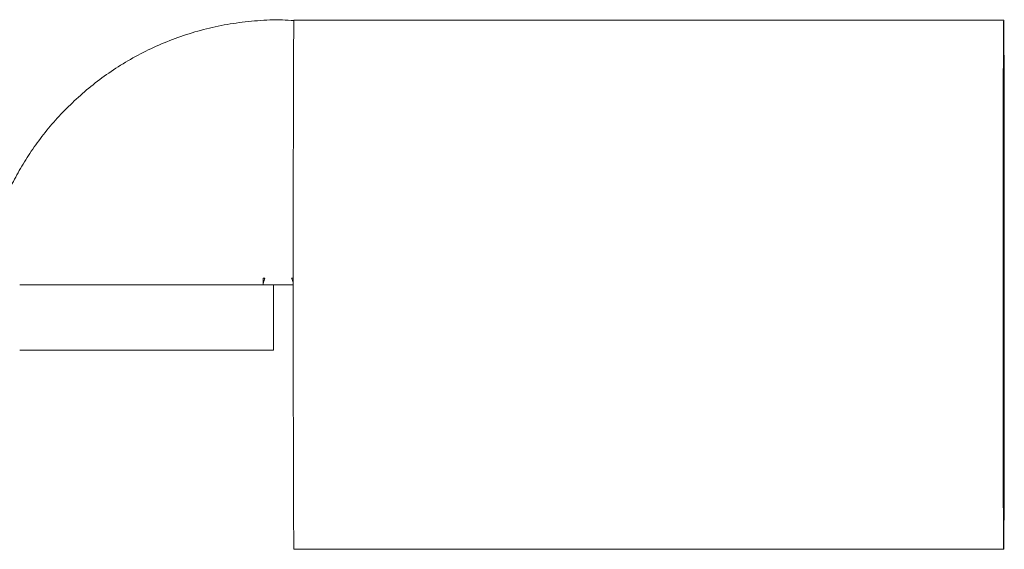
# Model space of a CAD drawing. Units: millimetres. Extents: x -233 to 788, y -161 to 307.
# Drawn here: x 337 to 488, y -101 to -20 of the extents above; entities that cross this region are included whole.
import ezdxf

# ---------------------------------------------------------------- set-up
doc = ezdxf.new("R2010")
doc.units = ezdxf.units.MM

msp = doc.modelspace()

# ---------------------------------------------------------------- linework, layer by layer
at = {"color": 7, "linetype": 'Continuous', "lineweight": 15}
for p, q in [((487.68, -20.33), (378.88, -20.33)), ((374.17, -59.83), (374.17, -60.83)), ((374.43, -59.83), (374.17, -59.83)), ((378.78, -59.83), (378.52, -59.83)), ((378.78, -59.83), (378.52, -59.83)), ((378.78, -59.83), (378.78, -60.83)), ((378.78, -59.83), (378.78, -59.83)), ((355.15, -60.83), (336.85, -60.83)), ((374.17, -60.83), (355.15, -60.83)), ((378.78, -60.83), (374.17, -60.83)), ((375.76, -70.83), (375.76, -60.83)), ((375.76, -70.83), (336.85, -70.83)), ((378.88, -101.33), (487.68, -101.33))]:
    msp.add_line(p, q, dxfattribs=at)
at = {"color": 7, "linetype": 'Continuous', "lineweight": 15, "flags": 128}
for points in [[(378.88, -20.33), (378.87, -20.38), (378.87, -20.73), (378.86, -21.44), (378.85, -22.49), (378.84, -23.88), (378.83, -25.59), (378.82, -27.62), (378.82, -29.93), (378.81, -32.51), (378.8, -35.35), (378.8, -38.4), (378.79, -41.66), (378.79, -45.08), (378.79, -48.64), (378.79, -52.31), (378.78, -56.05), (378.78, -59.83)], [(487.68, -20.33), (487.67, -20.51), (487.66, -21.04), (487.65, -21.93), (487.64, -23.15), (487.64, -24.7), (487.63, -26.58), (487.62, -28.75), (487.61, -31.21), (487.61, -33.92), (487.6, -36.87), (487.6, -40.04), (487.59, -43.38), (487.59, -46.88), (487.59, -50.5), (487.58, -54.22), (487.58, -57.99), (487.58, -61.78), (487.58, -65.57), (487.58, -69.32), (487.59, -72.99), (487.59, -76.55), (487.59, -79.98), (487.6, -83.24), (487.6, -86.3), (487.61, -89.13), (487.62, -91.72), (487.62, -94.04), (487.63, -96.06), (487.64, -97.78), (487.65, -99.17), (487.66, -100.23), (487.66, -100.93), (487.67, -101.29), (487.68, -101.29), (487.69, -100.93), (487.7, -100.23), (487.71, -99.17), (487.72, -97.78), (487.73, -96.06), (487.73, -94.04), (487.74, -91.72), (487.75, -89.13), (487.75, -86.3), (487.76, -83.24), (487.76, -79.98), (487.77, -76.55), (487.77, -72.99), (487.77, -69.32), (487.77, -65.57), (487.77, -61.78), (487.77, -57.99), (487.77, -54.22), (487.77, -50.5), (487.77, -46.88), (487.76, -43.38), (487.76, -40.04), (487.76, -36.87), (487.75, -33.92), (487.74, -31.21), (487.74, -28.75), (487.73, -26.58), (487.72, -24.7), (487.71, -23.15), (487.7, -21.93), (487.7, -21.04), (487.69, -20.51), (487.68, -20.33)], [(487.68, -25.33), (487.67, -25.51), (487.66, -26.04), (487.65, -26.91), (487.65, -28.12), (487.64, -29.66), (487.63, -31.5), (487.62, -33.64), (487.62, -36.05), (487.61, -38.7), (487.61, -41.57), (487.6, -44.64), (487.6, -47.86), (487.6, -51.22), (487.6, -54.67), (487.59, -58.18), (487.59, -61.72), (487.6, -65.25), (487.6, -68.73), (487.6, -72.14), (487.6, -75.43), (487.61, -78.58), (487.61, -81.56), (487.62, -84.32), (487.62, -86.86), (487.63, -89.13), (487.63, -91.13), (487.64, -92.82), (487.65, -94.19), (487.66, -95.24), (487.67, -95.94), (487.67, -96.29), (487.68, -96.29), (487.69, -95.94), (487.7, -95.24), (487.71, -94.19), (487.71, -92.82), (487.72, -91.13), (487.73, -89.13), (487.74, -86.86), (487.74, -84.32), (487.75, -81.56), (487.75, -78.58), (487.75, -75.43), (487.76, -72.14), (487.76, -68.73), (487.76, -65.25), (487.76, -61.72), (487.76, -58.18), (487.76, -54.67), (487.76, -51.22), (487.76, -47.86), (487.75, -44.64), (487.75, -41.57), (487.74, -38.7), (487.74, -36.05), (487.73, -33.64), (487.73, -31.5), (487.72, -29.66), (487.71, -28.12), (487.7, -26.91), (487.69, -26.04), (487.69, -25.51), (487.68, -25.33)], [(378.78, -59.83), (378.78, -59.96), (378.78, -60.08), (378.78, -60.21), (378.78, -60.33), (378.78, -60.46), (378.78, -60.58), (378.78, -60.71), (378.78, -60.83)], [(378.78, -60.83), (378.78, -64.68), (378.78, -68.5), (378.79, -72.24), (378.79, -75.89), (378.79, -79.39), (378.8, -82.73), (378.8, -85.87), (378.81, -88.78), (378.82, -91.44), (378.82, -93.82), (378.83, -95.91), (378.84, -97.67), (378.85, -99.11), (378.86, -100.19), (378.86, -100.92), (378.87, -101.29), (378.88, -101.33)]]:
    msp.add_lwpolyline(points, dxfattribs=at)
at = {"color": 7, "linetype": 'Continuous', "lineweight": 15}
for points, knots in [([(378.88, -20.37), (378.29, -20.34), (376.43, -20.21), (373.31, -20.35), (369.57, -20.76), (365.92, -21.48), (362.39, -22.47), (359, -23.73), (355.76, -25.22), (352.68, -26.94), (349.79, -28.86), (347.09, -30.95), (344.6, -33.21), (342.31, -35.59), (340.24, -38.09), (338.39, -40.67), (336.77, -43.3), (335.36, -45.96), (334.16, -48.62), (333.17, -51.24), (332.38, -53.79), (331.78, -56.23), (331.38, -58.22), (331.23, -59.4), (331.17, -59.81)], [0, 0, 0, 0, 0.026173, 0.08227, 0.137597, 0.192185, 0.246056, 0.29922, 0.351676, 0.403416, 0.454422, 0.504665, 0.554107, 0.602697, 0.650367, 0.697035, 0.742595, 0.786912, 0.829816, 0.871091, 0.910458, 0.947554, 0.981909, 1, 1, 1, 1]), ([(374.43, -59.83), (374.34, -60.05), (374.19, -60.37), (374.18, -60.72), (374.17, -60.83)], [0, 0, 0, 0, 0.660792, 1, 1, 1, 1]), ([(378.78, -60.83), (378.78, -60.79), (378.78, -60.51), (378.69, -60.16), (378.56, -59.9), (378.52, -59.83)], [0, 0, 0, 0, 0.135214, 0.795291, 1, 1, 1, 1])]:
    msp.add_open_spline(points, degree=3, knots=knots, dxfattribs=at)

doc.saveas('drawing.dxf')
